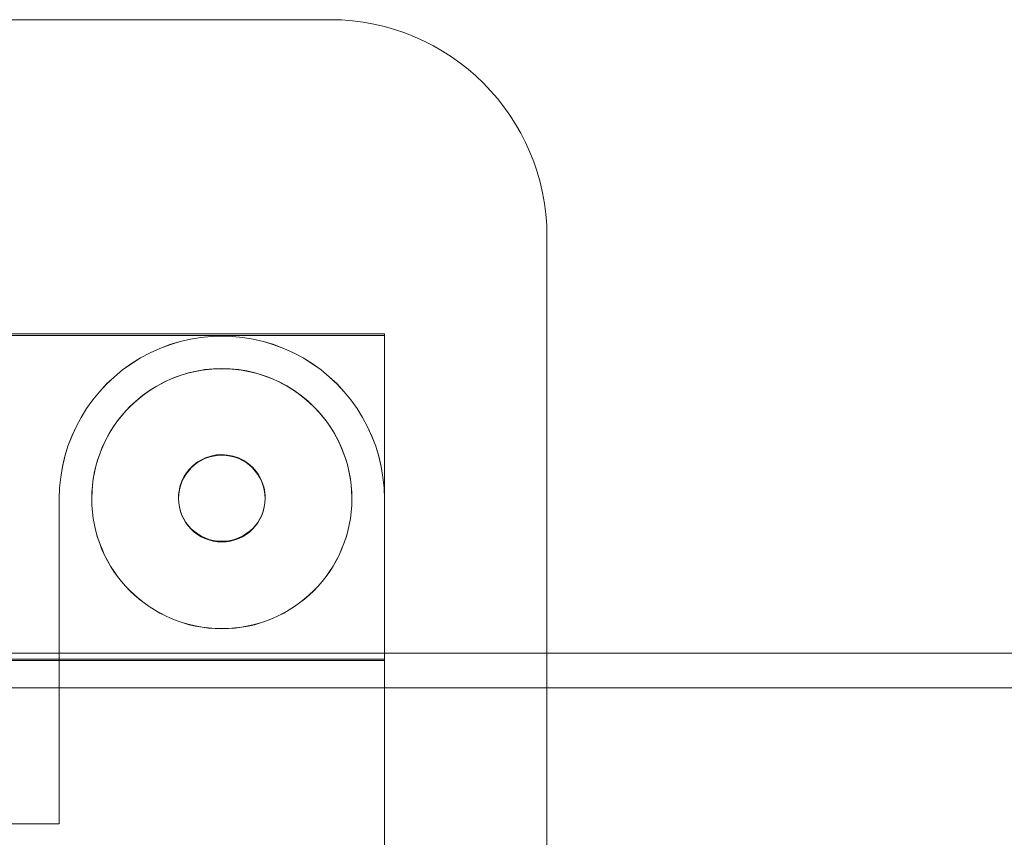
# Model space of a CAD drawing. Units: millimetres. Extents: x -592 to 3801, y -3593 to 3907.
# Drawn here: x 1028 to 1119, y 185 to 260 of the extents above; entities that cross this region are included whole.
import ezdxf

# ---------------------------------------------------------------- set-up
doc = ezdxf.new("R2010")
doc.units = ezdxf.units.MM
doc.header["$MEASUREMENT"] = 0
doc.layers.get('0').update_dxf_attribs({"linetype": 'CONTINUOUS'})

# ---------------------------------------------------------------- blocks, each defined once
blk = doc.blocks.new('A$C17007AE2')
at = {"color": 0, "linetype": 'Continuous', "lineweight": 0}
for p, q in [((-307.756, 2380.779), (-715.756, 2380.779)), ((-287.756, 2360.779), (-287.756, 2360.618)), ((-287.756, 2322.316), (-287.756, 2360.618)), ((-302.756, 2351.78), (-720.756, 2351.78)), ((-720.756, 2351.643), (-302.756, 2351.643)), ((-302.756, 2351.78), (-302.756, 2351.643)), ((-302.756, 2351.643), (-302.756, 2336.579)), ((-332.756, 2336.579), (-332.756, 2336.571)), ((-332.756, 2322.316), (-332.756, 2336.571)), ((-329.756, 2336.587), (-329.756, 2336.571)), ((-321.756, 2336.587), (-321.756, 2336.643)), ((-313.756, 2336.587), (-313.756, 2336.643)), ((-305.756, 2336.587), (-305.756, 2336.571)), ((-302.756, 2336.579), (-302.756, 2336.571)), ((-302.756, 2336.571), (-302.756, 2322.316)), ((1745.639, 2322.316), (-1264.811, 2322.316)), ((-332.756, 2306.572), (-332.756, 2322.316)), ((-302.756, 2322.316), (-302.756, 2246.574)), ((-287.756, 2233.416), (-287.756, 2322.316)), ((-720.756, 2321.781), (-302.756, 2321.781)), ((-302.756, 2321.644), (-720.756, 2321.644)), ((-1268.011, 2319.116), (1748.839, 2319.116)), ((-417.756, 2306.58), (-332.756, 2306.58)), ((-417.756, 2306.572), (-332.756, 2306.572))]:
    blk.add_line(p, q, dxfattribs=at)
for centre, major_axis, start_param, end_param in [((-307.756, 2360.779), (20, 0), 0, 1.570796), ((-317.756, 2336.587), (12, 0), 0, 3.142264), ((-317.756, 2336.587), (-4, 0), -3.141592653589792, 3.141592653589794), ((-317.756, 2336.587), (-12, 0), 0.000671, 3.140922), ((-317.756, 2336.587), (12, 0), -0.000675, -0.000004)]:
    blk.add_ellipse(centre, major_axis=major_axis, ratio=0.999968, start_param=start_param, end_param=end_param, dxfattribs=at)
at = {"color": 0, "linetype": 'Continuous', "lineweight": 0, "extrusion": (0, 0, -1)}
for centre, major_axis, start_param, end_param in [((-317.756, 2336.579), (-15, 0), 0, 3.141593), ((-317.756, 2336.571), (-15, 0), 0, 3.141593), ((-317.756, 2336.571), (-12, 0), -3.141592653589794, 3.141592653589792), ((-317.756, 2336.643), (-4, 0), 0, 3.148637), ((-317.756, 2336.643), (-4, 0), -0.007044, 0), ((-317.756, 2336.643), (4, 0), 0.007044, 3.134548)]:
    blk.add_ellipse(centre, major_axis=major_axis, ratio=0.999968, start_param=start_param, end_param=end_param, dxfattribs=at)

msp = doc.modelspace()

# ---------------------------------------------------------------- block references
msp.add_blockref('A$C17007AE2', (1364.235, -2120.801))

doc.saveas('drawing.dxf')
